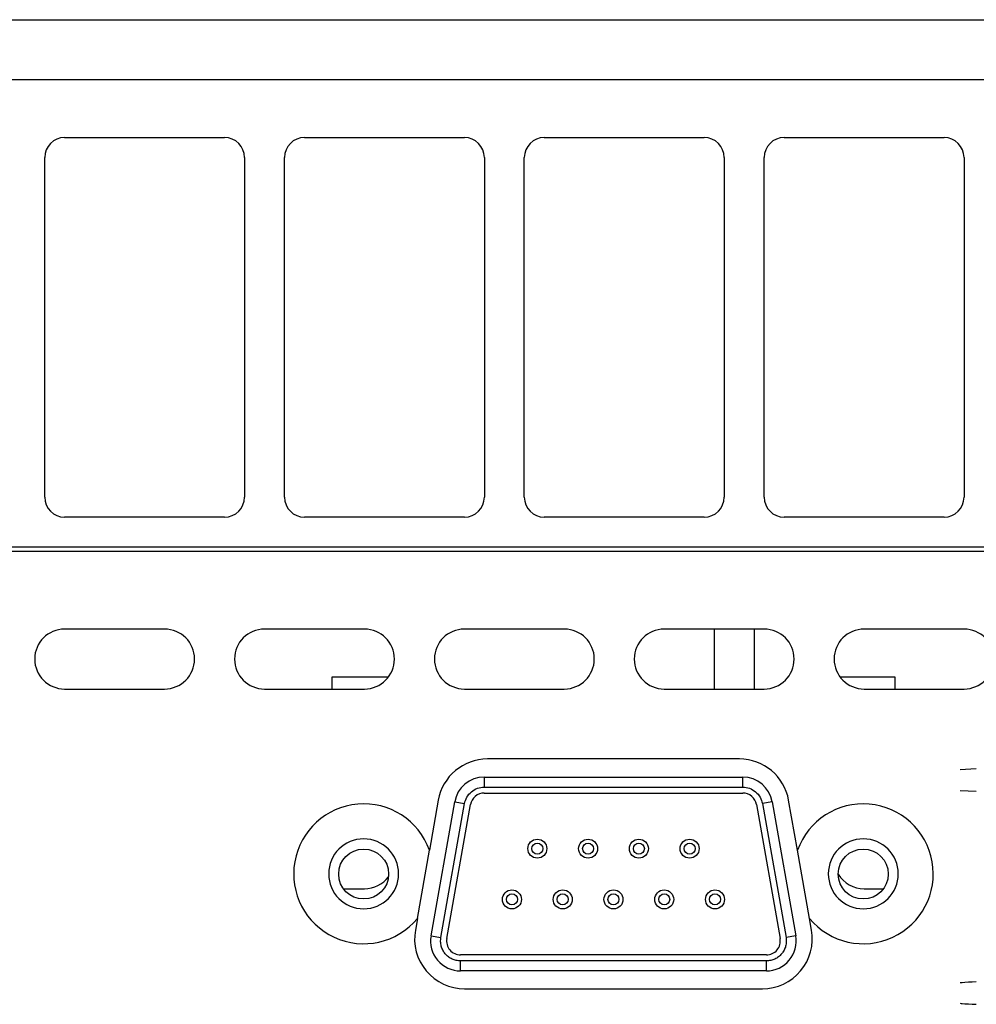
# Model space of a CAD drawing. Extents: x 57 to 531, y 57 to 384.
# Drawn here: x 209 to 233, y 77 to 102 of the extents above; entities that cross this region are included whole.
import ezdxf

# ---------------------------------------------------------------- set-up
doc = ezdxf.new("R2010")
doc.units = 0
doc.layers.get('0').update_dxf_attribs({"linetype": 'CONTINUOUS'})

msp = doc.modelspace()

# ---------------------------------------------------------------- linework, layer by layer
at = {"color": 7, "linetype": 'CONTINUOUS'}
for p, q in [((172.8893, 102.0159), (263.3893, 102.0159)), ((172.8893, 100.5159), (263.3893, 100.5159)), ((210.1393, 99.0659), (214.1393, 99.0659)), ((216.1393, 99.0659), (220.1393, 99.0659)), ((222.1393, 99.0659), (226.1393, 99.0659)), ((228.1393, 99.0659), (232.1393, 99.0659)), ((209.6393, 90.0659), (209.6393, 98.5659)), ((214.6393, 98.5659), (214.6393, 90.0659)), ((215.6393, 90.0659), (215.6393, 98.5659)), ((220.6393, 98.5659), (220.6393, 90.0659)), ((221.6393, 90.0659), (221.6393, 98.5659)), ((226.6393, 98.5659), (226.6393, 90.0659)), ((227.6393, 90.0659), (227.6393, 98.5659)), ((232.6393, 98.5659), (232.6393, 90.0659)), ((221.6406, 91.2244), (221.6393, 91.2237)), ((214.1393, 89.5659), (210.1393, 89.5659)), ((220.1393, 89.5659), (216.1393, 89.5659)), ((226.1393, 89.5659), (222.1393, 89.5659)), ((232.1393, 89.5659), (228.1393, 89.5659)), ((262.2393, 88.8159), (174.0393, 88.8159)), ((174.0393, 88.7159), (262.2393, 88.7159)), ((212.6393, 86.7659), (210.1393, 86.7659)), ((217.6393, 86.7659), (215.1393, 86.7659)), ((222.6393, 86.7659), (220.1393, 86.7659)), ((227.6393, 86.7659), (225.1393, 86.7659)), ((227.3893, 86.7659), (227.3893, 85.2659)), ((232.6393, 86.7659), (230.1393, 86.7659)), ((216.8193, 85.5609), (216.8193, 85.2659)), ((218.2355, 85.5609), (216.8193, 85.5609)), ((230.9193, 85.5609), (229.5431, 85.5609)), ((230.9193, 85.2659), (230.9193, 85.5609)), ((210.1393, 85.2659), (212.6393, 85.2659)), ((215.1393, 85.2659), (217.6393, 85.2659)), ((220.1393, 85.2659), (222.6393, 85.2659)), ((225.1393, 85.2659), (227.6393, 85.2659)), ((230.1393, 85.2659), (232.6393, 85.2659)), ((227.0212, 83.5159), (220.7173, 83.5159)), ((220.635, 83.0609), (227.1036, 83.0609)), ((220.635, 83.0609), (220.635, 82.8109)), ((227.1036, 82.8109), (227.1036, 83.0609)), ((232.9467, 83.2665), (232.5468, 83.2424)), ((220.635, 82.8109), (227.1036, 82.8109)), ((220.635, 82.6609), (227.1036, 82.6609)), ((232.5468, 82.7294), (232.9467, 82.7054)), ((219.4863, 82.483), (219.266, 81.2333)), ((219.3057, 79.0912), (219.8964, 82.4412)), ((219.5519, 79.0478), (220.1426, 82.3978)), ((219.6996, 79.0217), (220.2903, 82.3717)), ((219.8964, 82.4412), (220.1426, 82.3978)), ((227.4483, 82.3717), (228.039, 79.0217)), ((227.8422, 82.4412), (227.596, 82.3978)), ((227.596, 82.3978), (228.1867, 79.0478)), ((227.8422, 82.4412), (228.4329, 79.0912)), ((228.4726, 81.2333), (228.2522, 82.483)), ((218.9641, 79.5211), (219.266, 81.2333)), ((228.7745, 79.5211), (228.4726, 81.2333)), ((217.1156, 80.2659), (217.6393, 80.2659)), ((230.1393, 80.2659), (230.623, 80.2659)), ((218.9641, 79.5211), (218.9133, 79.233)), ((228.8253, 79.233), (228.7745, 79.5211)), ((219.3057, 79.0912), (219.5519, 79.0478)), ((228.4329, 79.0912), (228.1867, 79.0478)), ((227.6943, 78.6109), (220.0443, 78.6109)), ((220.0443, 78.2109), (220.0443, 78.4609)), ((227.6943, 78.4609), (220.0443, 78.4609)), ((227.6943, 78.2109), (227.6943, 78.4609)), ((227.6943, 78.2109), (220.0443, 78.2109)), ((220.1443, 77.7659), (227.5943, 77.7659))]:
    msp.add_line(p, q, dxfattribs=at)
at = {"color": 1, "linetype": 'CONTINUOUS'}
msp.add_line((226.3893, 86.7659), (226.3893, 85.2659), dxfattribs=at)
at = {"color": 7, "linetype": 'CONTINUOUS'}
for centre, radius in [((221.9643, 81.2709), 0.2375), ((221.9643, 81.2709), 0.1375), ((223.2343, 81.2709), 0.2375), ((223.2343, 81.2709), 0.1375), ((224.5043, 81.2709), 0.2375), ((224.5043, 81.2709), 0.1375), ((225.7743, 81.2709), 0.2375), ((225.7743, 81.2709), 0.1375), ((217.6193, 80.6359), 0.625), ((230.1193, 80.6359), 0.625), ((221.3293, 80.0009), 0.2375), ((221.3293, 80.0009), 0.1375), ((222.5993, 80.0009), 0.2375), ((222.5993, 80.0009), 0.1375), ((223.8693, 80.0009), 0.2375), ((223.8693, 80.0009), 0.1375), ((225.1393, 80.0009), 0.2375), ((225.1393, 80.0009), 0.1375), ((226.4093, 80.0009), 0.2375), ((226.4093, 80.0009), 0.1375)]:
    msp.add_circle(centre, radius, dxfattribs=at)
for centre, radius, start, end in [((210.1393, 98.5659), 0.5, 90, 180), ((214.1393, 98.5659), 0.5, 0, 90), ((216.1393, 98.5659), 0.5, 90, 180), ((220.1393, 98.5659), 0.5, 0, 90), ((222.1393, 98.5659), 0.5, 90, 180), ((226.1393, 98.5659), 0.5, 0, 90), ((228.1393, 98.5659), 0.5, 90, 180), ((232.1393, 98.5659), 0.5, 0, 90), ((210.1393, 90.0659), 0.5, 180, 270), ((214.1393, 90.0659), 0.5, 270, 0), ((216.1393, 90.0659), 0.5, 180, 270), ((220.1393, 90.0659), 0.5, 270, 0), ((222.1393, 90.0659), 0.5, 180, 270), ((226.1393, 90.0659), 0.5, 270, 0), ((228.1393, 90.0659), 0.5, 180, 270), ((232.1393, 90.0659), 0.5, 270, 0), ((210.1393, 86.0159), 0.75, 90, 270), ((212.6393, 86.0159), 0.75, 270, 90), ((215.1393, 86.0159), 0.75, 90, 270), ((217.6393, 86.0159), 0.75, 270, 90), ((220.1393, 86.0159), 0.75, 90, 270), ((222.6393, 86.0159), 0.75, 270, 90), ((225.1393, 86.0159), 0.75, 90, 270), ((227.6393, 86.0159), 0.75, 270, 90), ((230.1393, 86.0159), 0.75, 90, 270), ((232.6393, 86.0159), 0.75, 270, 90), ((220.7173, 82.2659), 1.25, 90, 170), ((227.0212, 82.2659), 1.25, 10, 90), ((220.635, 82.3109), 0.75, 90, 170), ((227.1036, 82.3109), 0.75, 10, 90), ((220.635, 82.3109), 0.35, 90, 170), ((227.1036, 82.3109), 0.35, 10, 90), ((217.6193, 80.6409), 1.75, 19.78495, 320.21505), ((230.1193, 80.6409), 1.75, 219.78495, 160.21505), ((217.6193, 80.6409), 0.875, 0, 180), ((230.1193, 80.6409), 0.875, 0, 180), ((217.6193, 80.6409), 0.875, 180, 0), ((230.1193, 80.6409), 0.875, 180, 0), ((230.1393, 81.0159), 0.75, 210.6843, 270), ((217.6393, 81.0159), 0.75, 270, 323.29011), ((220.1443, 79.0159), 1.25, 170, 270), ((227.5943, 79.0159), 1.25, 270, 10), ((220.0443, 78.9609), 0.75, 170, 270), ((220.0443, 78.9609), 0.35, 170, 270), ((227.6943, 78.9609), 0.75, 270, 10), ((227.6943, 78.9609), 0.35, 270, 10)]:
    msp.add_arc(centre, radius, start, end, dxfattribs=at)
for points, knots in [([(220.1426, 82.3978), (220.1578, 82.4523), (220.1894, 82.565), (220.3073, 82.7014), (220.4622, 82.7939), (220.5786, 82.8054), (220.635, 82.8109)], [0, 0, 0, 0, 0.2422272, 0.5, 0.7577728, 1, 1, 1, 1]), ([(227.1036, 82.8109), (227.16, 82.8054), (227.2764, 82.7939), (227.4313, 82.7014), (227.5492, 82.565), (227.5807, 82.4523), (227.596, 82.3978)], [0, 0, 0, 0, 0.2422272, 0.5, 0.7577728, 1, 1, 1, 1]), ([(220.0443, 78.4609), (220.0079, 78.4631), (219.9351, 78.4676), (219.8313, 78.5046), (219.7373, 78.5608), (219.6583, 78.6372), (219.5969, 78.7281), (219.5578, 78.8305), (219.5395, 78.9391), (219.5477, 79.0116), (219.5519, 79.0478)], [0, 0, 0, 0, 0.1250782, 0.2500038, 0.3751597, 0.5000039, 0.6251597, 0.7500037, 0.8750784, 1, 1, 1, 1]), ([(228.1867, 79.0478), (228.1908, 79.0115), (228.1991, 78.9391), (228.1807, 78.8304), (228.1416, 78.7281), (228.0802, 78.637), (228.0012, 78.5608), (227.9071, 78.5045), (227.8034, 78.4676), (227.7306, 78.4632), (227.6943, 78.4609)], [0, 0, 0, 0, 0.12507819, 0.25000374, 0.37515965, 0.50000386, 0.62515965, 0.75000373, 0.87507836, 1, 1, 1, 1]), ([(232.9467, 77.9365), (232.8097, 77.93), (232.6349, 77.9216), (232.5586, 77.9133), (232.5421, 77.9115)], [0, 0, 0, 0, 0.7843547, 1, 1, 1, 1]), ([(232.5421, 77.4004), (232.5586, 77.3986), (232.6349, 77.3902), (232.8097, 77.3819), (232.9467, 77.3754)], [0, 0, 0, 0, 0.21564526, 1, 1, 1, 1])]:
    msp.add_open_spline(points, degree=3, knots=knots, dxfattribs=at)

doc.saveas('drawing.dxf')
